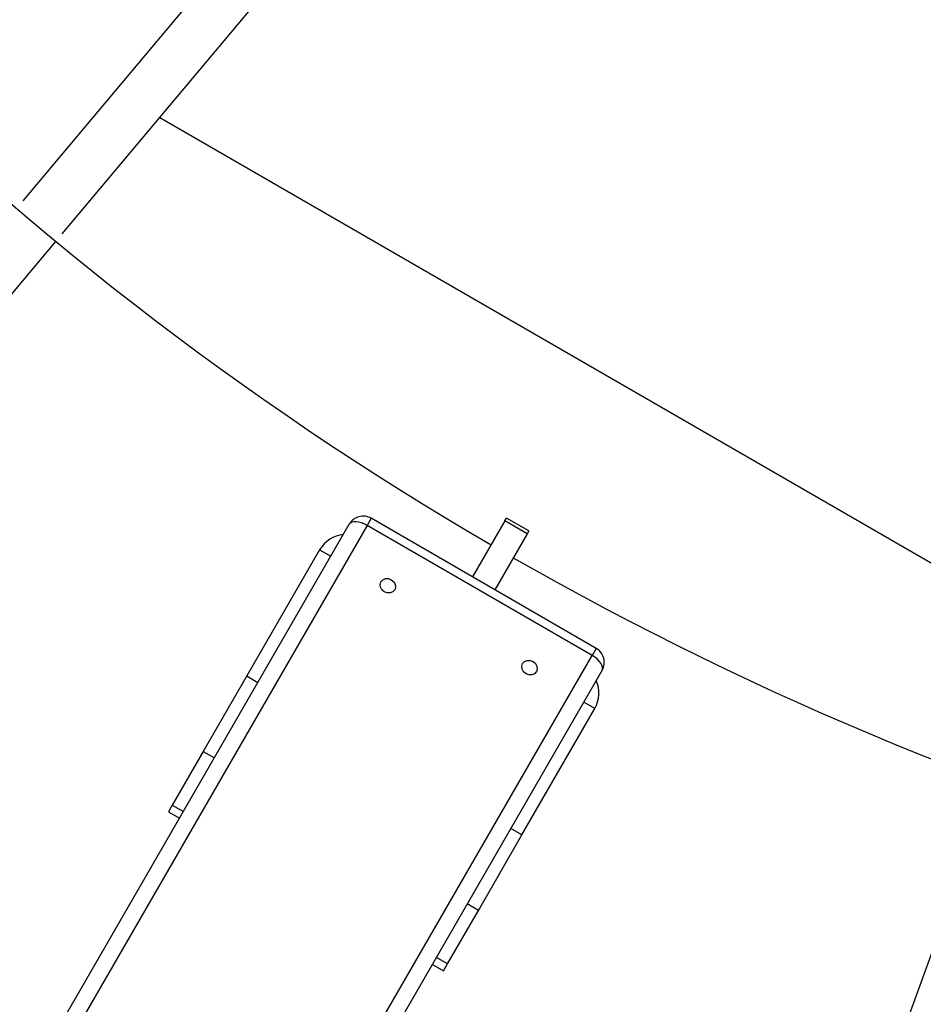
# Model space of a CAD drawing. Units: inches. Extents: x 41721 to 50041, y 64154 to 73187.
# Drawn here: x 45222 to 45504, y 67140 to 67447 of the extents above; entities that cross this region are included whole.
import ezdxf

# ---------------------------------------------------------------- set-up
doc = ezdxf.new("R2010")
doc.units = ezdxf.units.IN
doc.header["$MEASUREMENT"] = 0
doc.layers.add('001 MDP Equipment', color=5, linetype='Continuous')
doc.layers.add('006 MDP Labeling', color=250, linetype='Continuous')

# ---------------------------------------------------------------- blocks, each defined once
blk = doc.blocks.new('A$C53292B13')
at = {"layer": '001 MDP Equipment', "lineweight": 25}
for points in [[(-1003.51, 50.35), (-1002.09, -310.07), (-809.98, -642.82), (-498.55, -824.26)], [(-432.19, -464.16), (-432.19, -464.16), (-644.47, -717.14), (-644.47, -717.14)], [(-632.21, -727.42), (-632.21, -727.42), (-419.93, -474.44), (-419.93, -474.44)], [(-601.74, -691.11), (-601.74, -691.11), (-324.72, -851.04), (-324.72, -851.04)], [(-720.51, -832.65), (-720.51, -832.65), (-634.14, -729.72), (-634.14, -729.72)], [(-647.23, -998.77), (-647.23, -998.77), (-542.76, -817.82), (-542.76, -817.82)], [(-537.19, -818.19), (-537.19, -818.19), (-641.67, -999.14), (-641.67, -999.14)], [(-535.92, -815.99), (-535.92, -815.99), (-537.19, -818.19), (-537.19, -818.19)], [(-467.05, -858.69), (-467.05, -858.69), (-537.19, -818.19), (-537.19, -818.19)], [(-465.78, -856.49), (-465.78, -856.49), (-535.92, -815.99), (-535.92, -815.99)], [(-494.24, -816.78), (-494.24, -816.78), (-504.32, -834.24), (-504.32, -834.24)], [(-494.24, -816.78), (-494.24, -816.78), (-493.74, -815.92), (-493.74, -815.92)], [(-487.31, -820.78), (-487.31, -820.78), (-494.24, -816.78), (-494.24, -816.78)], [(-486.81, -819.92), (-486.81, -819.92), (-493.74, -815.92), (-493.74, -815.92)], [(-544.58, -820.99), (-547.65, -821.36), (-550.38, -823.12), (-551.97, -825.77)], [(-487.31, -820.78), (-487.31, -820.78), (-497.39, -838.24), (-497.39, -838.24)], [(-486.81, -819.92), (-486.81, -819.92), (-487.31, -820.78), (-487.31, -820.78)], [(-551.97, -825.77), (-551.97, -825.77), (-574.66, -865.08), (-574.66, -865.08)], [(-551.97, -825.77), (-551.97, -825.77), (-548.5, -827.77), (-548.5, -827.77)], [(-491.62, -828.26), (-337.92, -916.19), (-163.92, -962.47), (13.16, -962.5)], [(-571.52, -1039.64), (-571.52, -1039.64), (-467.05, -858.69), (-467.05, -858.69)], [(-465.78, -856.49), (-465.78, -856.49), (-467.05, -858.69), (-467.05, -858.69)], [(-463.95, -863.32), (-463.95, -863.32), (-568.42, -1044.27), (-568.42, -1044.27)], [(-574.66, -865.08), (-574.66, -865.08), (-588.24, -888.6), (-588.24, -888.6)], [(-574.66, -865.08), (-574.66, -865.08), (-571.19, -867.08), (-571.19, -867.08)], [(-466.23, -875.27), (-464.74, -872.57), (-464.57, -869.33), (-465.77, -866.49)], [(-466.23, -875.27), (-466.23, -875.27), (-469.69, -873.27), (-469.69, -873.27)], [(-488.92, -914.58), (-488.92, -914.58), (-466.23, -875.27), (-466.23, -875.27)], [(-588.24, -888.6), (-588.24, -888.6), (-597.87, -905.29), (-597.87, -905.29)], [(-588.24, -888.6), (-588.24, -888.6), (-584.77, -890.6), (-584.77, -890.6)], [(-341.96, -898.41), (-341.96, -898.41), (-387.91, -1024.67), (-387.91, -1024.67)], [(-372.88, -1030.14), (-372.88, -1030.14), (-326.92, -903.88), (-326.92, -903.88)], [(-597.87, -905.29), (-597.87, -905.29), (-599.11, -907.43), (-599.11, -907.43)], [(-599.11, -907.43), (-599.11, -907.43), (-595.65, -909.43), (-595.65, -909.43)], [(-597.87, -905.29), (-597.87, -905.29), (-594.41, -907.29), (-594.41, -907.29)], [(-488.92, -914.58), (-488.92, -914.58), (-492.38, -912.58), (-492.38, -912.58)], [(-502.5, -938.1), (-502.5, -938.1), (-488.92, -914.58), (-488.92, -914.58)], [(-512.14, -954.79), (-512.14, -954.79), (-502.5, -938.1), (-502.5, -938.1)], [(-502.5, -938.1), (-502.5, -938.1), (-505.97, -936.1), (-505.97, -936.1)], [(-512.14, -954.79), (-512.14, -954.79), (-515.6, -952.79), (-515.6, -952.79)], [(-516.84, -954.93), (-516.84, -954.93), (-513.38, -956.93), (-513.38, -956.93)], [(-513.38, -956.93), (-513.38, -956.93), (-512.14, -954.79), (-512.14, -954.79)]]:
    blk.add_open_spline(points, degree=3, dxfattribs=at)
for points, knots in [([(-535.92, -815.99), (-537.07, -815.33), (-538.44, -815.15), (-539.72, -815.49), (-539.72, -815.49), (-541, -815.84), (-542.09, -816.67), (-542.76, -817.82)], [0, 0, 0, 0, 0.333333, 0.333333, 0.333333, 0.333333, 1, 1, 1, 1]), ([(-537.19, -818.19), (-537.19, -818.19), (-538.06, -817.74), (-538.06, -817.74), (-538.06, -817.74), (-538.06, -817.74), (-538.95, -817.4), (-538.95, -817.4), (-538.95, -817.4), (-538.95, -817.4), (-539.81, -817.16), (-539.81, -817.16), (-539.81, -817.16), (-539.81, -817.16), (-540.62, -817.05), (-540.62, -817.05), (-540.62, -817.05), (-540.62, -817.05), (-541.34, -817.06), (-541.34, -817.06), (-541.34, -817.06), (-541.34, -817.06), (-541.95, -817.2), (-541.95, -817.2), (-541.95, -817.2), (-541.95, -817.2), (-542.43, -817.45), (-542.43, -817.45), (-542.43, -817.45), (-542.43, -817.45), (-542.76, -817.82), (-542.76, -817.82)], [0, 0, 0, 0, 0.111111, 0.111111, 0.111111, 0.111111, 0.222222, 0.222222, 0.222222, 0.222222, 0.333333, 0.333333, 0.333333, 0.333333, 0.444444, 0.444444, 0.444444, 0.444444, 0.555556, 0.555556, 0.555556, 0.555556, 0.666667, 0.666667, 0.666667, 0.666667, 0.777778, 0.777778, 0.777778, 0.777778, 1, 1, 1, 1]), ([(-528.57, -838.25), (-528.57, -838.25), (-528.32, -837.43), (-528.32, -837.43), (-528.32, -837.43), (-528.32, -837.43), (-528.43, -836.55), (-528.43, -836.55), (-528.43, -836.55), (-528.43, -836.55), (-528.9, -835.74), (-528.9, -835.74), (-528.9, -835.74), (-528.9, -835.74), (-529.65, -835.12), (-529.65, -835.12), (-529.65, -835.12), (-529.65, -835.12), (-530.56, -834.78), (-530.56, -834.78), (-530.56, -834.78), (-530.56, -834.78), (-531.5, -834.78), (-531.5, -834.78), (-531.5, -834.78), (-531.5, -834.78), (-532.32, -835.12), (-532.32, -835.12), (-532.32, -835.12), (-532.32, -835.12), (-532.9, -835.75), (-532.9, -835.75), (-532.9, -835.75), (-532.9, -835.75), (-533.15, -836.57), (-533.15, -836.57), (-533.15, -836.57), (-533.15, -836.57), (-533.03, -837.45), (-533.03, -837.45), (-533.03, -837.45), (-533.03, -837.45), (-532.57, -838.26), (-532.57, -838.26), (-532.57, -838.26), (-532.57, -838.26), (-531.82, -838.89), (-531.82, -838.89), (-531.82, -838.89), (-531.82, -838.89), (-530.91, -839.22), (-530.91, -839.22), (-530.91, -839.22), (-530.91, -839.22), (-529.97, -839.22), (-529.97, -839.22), (-529.97, -839.22), (-529.97, -839.22), (-529.15, -838.88), (-529.15, -838.88), (-529.15, -838.88), (-529.15, -838.88), (-528.57, -838.25), (-528.57, -838.25)], [0, 0, 0, 0, 0.058824, 0.058824, 0.058824, 0.058824, 0.117647, 0.117647, 0.117647, 0.117647, 0.176471, 0.176471, 0.176471, 0.176471, 0.235294, 0.235294, 0.235294, 0.235294, 0.294118, 0.294118, 0.294118, 0.294118, 0.352941, 0.352941, 0.352941, 0.352941, 0.411765, 0.411765, 0.411765, 0.411765, 0.470588, 0.470588, 0.470588, 0.470588, 0.529412, 0.529412, 0.529412, 0.529412, 0.588235, 0.588235, 0.588235, 0.588235, 0.647059, 0.647059, 0.647059, 0.647059, 0.705882, 0.705882, 0.705882, 0.705882, 0.764706, 0.764706, 0.764706, 0.764706, 0.823529, 0.823529, 0.823529, 0.823529, 0.882353, 0.882353, 0.882353, 0.882353, 1, 1, 1, 1]), ([(-463.95, -863.32), (-463.95, -863.32), (-463.79, -862.86), (-463.79, -862.86), (-463.79, -862.86), (-463.79, -862.86), (-463.81, -862.32), (-463.81, -862.32), (-463.81, -862.32), (-463.81, -862.32), (-463.99, -861.72), (-463.99, -861.72), (-463.99, -861.72), (-463.99, -861.72), (-464.35, -861.08), (-464.35, -861.08), (-464.35, -861.08), (-464.35, -861.08), (-464.85, -860.44), (-464.85, -860.44), (-464.85, -860.44), (-464.85, -860.44), (-465.48, -859.81), (-465.48, -859.81), (-465.48, -859.81), (-465.48, -859.81), (-466.23, -859.22), (-466.23, -859.22), (-466.23, -859.22), (-466.23, -859.22), (-467.05, -858.69), (-467.05, -858.69)], [0, 0, 0, 0, 0.111111, 0.111111, 0.111111, 0.111111, 0.222222, 0.222222, 0.222222, 0.222222, 0.333333, 0.333333, 0.333333, 0.333333, 0.444444, 0.444444, 0.444444, 0.444444, 0.555556, 0.555556, 0.555556, 0.555556, 0.666667, 0.666667, 0.666667, 0.666667, 0.777778, 0.777778, 0.777778, 0.777778, 1, 1, 1, 1]), ([(-463.95, -863.32), (-463.28, -862.17), (-463.1, -860.81), (-463.45, -859.53), (-463.45, -859.53), (-463.79, -858.25), (-464.63, -857.15), (-465.78, -856.49)], [0, 0, 0, 0, 0.333333, 0.333333, 0.333333, 0.333333, 1, 1, 1, 1]), ([(-484.4, -863.75), (-484.4, -863.75), (-484.15, -862.93), (-484.15, -862.93), (-484.15, -862.93), (-484.15, -862.93), (-484.27, -862.05), (-484.27, -862.05), (-484.27, -862.05), (-484.27, -862.05), (-484.73, -861.24), (-484.73, -861.24), (-484.73, -861.24), (-484.73, -861.24), (-485.48, -860.62), (-485.48, -860.62), (-485.48, -860.62), (-485.48, -860.62), (-486.39, -860.28), (-486.39, -860.28), (-486.39, -860.28), (-486.39, -860.28), (-487.33, -860.28), (-487.33, -860.28), (-487.33, -860.28), (-487.33, -860.28), (-488.15, -860.62), (-488.15, -860.62), (-488.15, -860.62), (-488.15, -860.62), (-488.73, -861.25), (-488.73, -861.25), (-488.73, -861.25), (-488.73, -861.25), (-488.98, -862.07), (-488.98, -862.07), (-488.98, -862.07), (-488.98, -862.07), (-488.87, -862.95), (-488.87, -862.95), (-488.87, -862.95), (-488.87, -862.95), (-488.4, -863.76), (-488.4, -863.76), (-488.4, -863.76), (-488.4, -863.76), (-487.65, -864.39), (-487.65, -864.39), (-487.65, -864.39), (-487.65, -864.39), (-486.74, -864.72), (-486.74, -864.72), (-486.74, -864.72), (-486.74, -864.72), (-485.81, -864.72), (-485.81, -864.72), (-485.81, -864.72), (-485.81, -864.72), (-484.98, -864.38), (-484.98, -864.38), (-484.98, -864.38), (-484.98, -864.38), (-484.4, -863.75), (-484.4, -863.75)], [0, 0, 0, 0, 0.058824, 0.058824, 0.058824, 0.058824, 0.117647, 0.117647, 0.117647, 0.117647, 0.176471, 0.176471, 0.176471, 0.176471, 0.235294, 0.235294, 0.235294, 0.235294, 0.294118, 0.294118, 0.294118, 0.294118, 0.352941, 0.352941, 0.352941, 0.352941, 0.411765, 0.411765, 0.411765, 0.411765, 0.470588, 0.470588, 0.470588, 0.470588, 0.529412, 0.529412, 0.529412, 0.529412, 0.588235, 0.588235, 0.588235, 0.588235, 0.647059, 0.647059, 0.647059, 0.647059, 0.705882, 0.705882, 0.705882, 0.705882, 0.764706, 0.764706, 0.764706, 0.764706, 0.823529, 0.823529, 0.823529, 0.823529, 0.882353, 0.882353, 0.882353, 0.882353, 1, 1, 1, 1])]:
    blk.add_open_spline(points, degree=3, knots=knots, dxfattribs=at)

msp = doc.modelspace()

# ---------------------------------------------------------------- block references
at = {"layer": '006 MDP Labeling'}
msp.add_blockref('A$C53292B13', (45867.79, 68107.28), dxfattribs=at)

doc.saveas('drawing.dxf')
